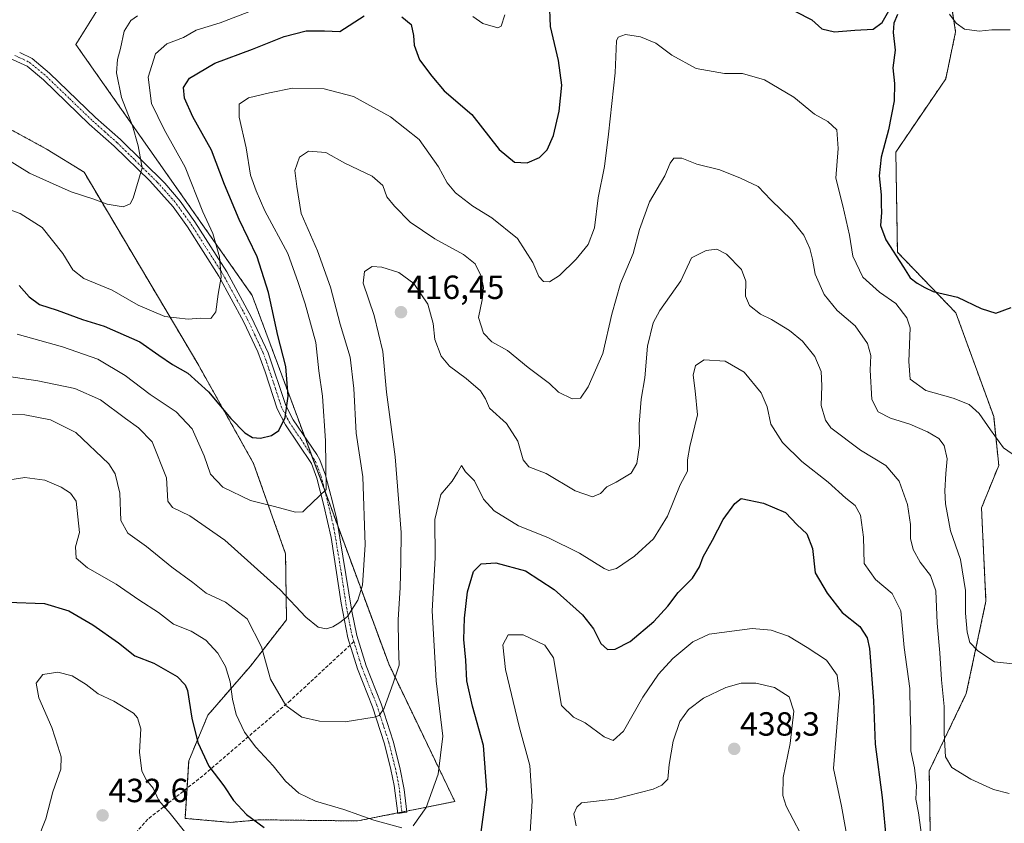
# Model space of a CAD drawing. Units: metres. Extents: x 600929 to 604390, y 4708345 to 4710709.
# Drawn here: x 603869 to 604163, y 4709158 to 4709398 of the extents above; entities that cross this region are included whole.
import ezdxf
from ezdxf.enums import TextEntityAlignment as Align

# ---------------------------------------------------------------- set-up
doc = ezdxf.new("R2010")
doc.units = ezdxf.units.M
doc.header["$MEASUREMENT"] = 0
for name, pattern in [('TRAZO_Y_PUNTO', [1, 0.5, -0.25, 0, -0.25]), ('TRAZOS', [0.75, 0.5, -0.25]), ('TRAZOSX2', [1.5, 1, -0.5])]:
    doc.linetypes.add(name, pattern=pattern)
for name, color, linetype, lineweight in [('Arbolado forestal', 92, 'TRAZOS', 0), ('Arbolado forestal CxS', 92, 'Continuous', 0), ('Camino', 19, 'Continuous', 0), ('Camino Cxs', 19, 'Continuous', 0), ('Camino eje', 39, 'TRAZO_Y_PUNTO', 13), ('Carátula', 7, 'Continuous', 5), ('Cultivos herbáceos CxS', 92, 'Continuous', 0), ('Curva de nivel maestra', 36, 'Continuous', 30), ('Curva de nivel normal', 36, 'Continuous', 0), ('Pastizal CxS', 92, 'Continuous', 0), ('Punto de cota en terreno', 7, 'Continuous', 0), ('Rótulo de punto de cota en terreno', 19, 'Continuous', 0), ('Senda', 19, 'TRAZOSX2', 0)]:
    doc.layers.add(name, color=color, linetype=linetype, lineweight=lineweight)
doc.styles.add('Arial', font='txt', dxfattribs={"height": 0.2})

# ---------------------------------------------------------------- blocks, each defined once
blk = doc.blocks.new('*U156')
at = {"layer": 'Cultivos herbáceos CxS', "color": 92, "linetype": 'Continuous', "lineweight": 0}
blk.add_polyline3d([(604141.46, 4709142.83, 420.33), (604140.97, 4709173.33, 417.23), (604152.03, 4709196.39, 411.56), (604157.91, 4709224.03, 408.54), (604156.57, 4709251.83, 406.88), (604161.73, 4709264.57, 405.5), (604160.23, 4709279.16, 403.86), (604148.92, 4709310.13, 400.58), (604131.46, 4709328.24, 399.79), (604130.99, 4709358.15, 398.03), (604145.89, 4709380.01, 395.6), (604148.84, 4709394.04, 395.08), (604146.66, 4709408.3, 394.57), (604143.33, 4709415.1, 394.5), (604130.25, 4709422.94, 394.32), (604113.19, 4709441.78, 392.89), (604102.43, 4709445.88, 392.57), (604109.09, 4709465.88, 392.34), (604111.66, 4709471.01, 392.35), (604081.09, 4709528.29, 391.24), (604105.04, 4709524.93, 390.6), (604169.16, 4709515.01, 391.23)], dxfattribs=at)
blk = doc.blocks.new('*U169')
at = {"layer": 'Curva de nivel normal', "color": 36, "linetype": 'Continuous', "lineweight": 0}
blk.add_polyline3d([(604104.55, 4709150.85, 435), (604098.25, 4709162.76, 435), (604097.21, 4709165.97, 435), (604097.32, 4709171.33, 435), (604099.47, 4709181.49, 435), (604100.51, 4709191.18, 435), (604099.13, 4709195.47, 435), (604094.78, 4709198.22, 435), (604089.2, 4709199.5, 435), (604084.83, 4709199.48, 435), (604080.16, 4709198.26, 435), (604073.5, 4709194.99, 435), (604069.1, 4709191.62, 435), (604066.48, 4709188.04, 435), (604064.5, 4709182.21, 435), (604063.3, 4709175.21, 435), (604062.89, 4709170.87, 435), (604061.14, 4709169.02, 435), (604058.54, 4709167.87, 435), (604046.84, 4709164.91, 435), (604037.11, 4709163.77, 435), (604035.68, 4709162.43, 435), (604034.8, 4709160.53, 435), (604035.52, 4709156.94, 435)], dxfattribs=at)
blk = doc.blocks.new('*U172')
at = {"layer": 'Curva de nivel normal', "color": 36, "linetype": 'Continuous', "lineweight": 0}
blk.add_polyline3d([(603862.66, 4709357.73, 390), (603872.17, 4709351.81, 390), (603878.16, 4709349.13, 390), (603884.67, 4709346.31, 390), (603891.47, 4709344.11, 390), (603895.41, 4709342.55, 390), (603900.19, 4709341.82, 390), (603902.28, 4709342.73, 390), (603903.21, 4709344.34, 390), (603905.82, 4709353.43, 390), (603904.68, 4709359.98, 390), (603903, 4709365.96, 390), (603899.7, 4709374.49, 390), (603898.18, 4709381.79, 390), (603898.45, 4709385.8, 390), (603899.44, 4709389.08, 390), (603900.53, 4709394.23, 390), (603902.47, 4709397.4, 390), (603904.48, 4709398.82, 390)], dxfattribs=at)
blk = doc.blocks.new('*U179')
at = {"layer": 'Curva de nivel normal', "color": 36, "linetype": 'Continuous', "lineweight": 0}
blk.add_polyline3d([(603865.11, 4709279.74, 415), (603870.8, 4709279.62, 415), (603878.44, 4709278.16, 415), (603886.02, 4709274.34, 415), (603895.91, 4709265.07, 415), (603897.81, 4709262.01, 415), (603899.22, 4709256.24, 415), (603899.51, 4709248.05, 415), (603901.56, 4709244.32, 415), (603907.2, 4709240.34, 415), (603914.68, 4709234.14, 415), (603921.05, 4709229.56, 415), (603925.02, 4709226.36, 415), (603930.73, 4709223.74, 415), (603937.21, 4709218.69, 415), (603941.53, 4709210.34, 415), (603944.15, 4709200.74, 415), (603948.74, 4709192.79, 415), (603953.51, 4709189.39, 415), (603958.8, 4709188.14, 415), (603966.47, 4709187.98, 415), (603975.19, 4709189.36, 415), (603976.7, 4709189.86, 415), (603978.2, 4709192.04, 415), (603980.85, 4709199.54, 415), (603982.66, 4709204.87, 415), (603982.42, 4709210.76, 415), (603982.36, 4709218.41, 415), (603982.98, 4709228.08, 415), (603983.11, 4709235.86, 415), (603983.27, 4709244.53, 415), (603981.46, 4709267.09, 415), (603978.84, 4709286.47, 415), (603977.77, 4709298.54, 415), (603975.2, 4709309.3, 415), (603971.88, 4709318.96, 415), (603972.24, 4709322.48, 415), (603974.57, 4709323.97, 415), (603977.48, 4709323.78, 415), (603982.52, 4709322.15, 415), (603987.02, 4709318.93, 415), (603991.19, 4709312.73, 415), (603992.74, 4709306.91, 415), (603993.28, 4709302.2, 415), (603995.17, 4709297.2, 415), (603997.65, 4709294.24, 415), (604002.66, 4709290.55, 415), (604006.91, 4709286.86, 415), (604008.39, 4709284.45, 415), (604009.62, 4709281.66, 415), (604014.71, 4709277.05, 415), (604018.08, 4709271.75, 415), (604019.63, 4709266.24, 415), (604021.41, 4709264.16, 415), (604026.5, 4709262.12, 415), (604035.25, 4709256.97, 415), (604040.42, 4709255.12, 415), (604042.79, 4709256.14, 415), (604044.65, 4709258.18, 415), (604047.46, 4709259.54, 415), (604051.97, 4709262.22, 415), (604053.67, 4709265.16, 415), (604054.45, 4709270.46, 415), (604054.32, 4709276.9, 415), (604054.93, 4709284.34, 415), (604055.99, 4709290.74, 415), (604056.82, 4709300.17, 415), (604058.55, 4709307.15, 415), (604060.5, 4709310.79, 415), (604066.79, 4709319.71, 415), (604069.94, 4709326.51, 415), (604074.29, 4709328.72, 415), (604077.49, 4709329.12, 415), (604080.38, 4709327.64, 415), (604084.92, 4709323.1, 415), (604086.21, 4709319.54, 415), (604086.13, 4709315.1, 415), (604087.32, 4709312.3, 415), (604090.52, 4709309.77, 415), (604093.8, 4709308.13, 415), (604099.23, 4709304.82, 415), (604103.07, 4709301.64, 415), (604106.78, 4709297.06, 415), (604108.65, 4709292.63, 415), (604108.9, 4709288.35, 415), (604108.65, 4709282.44, 415), (604109.93, 4709278.03, 415), (604111.61, 4709275.74, 415), (604120.44, 4709269.14, 415), (604127.99, 4709264.48, 415), (604131.96, 4709259.84, 415), (604134.47, 4709252.84, 415), (604135.41, 4709246.86, 415), (604135.41, 4709242.71, 415), (604136.15, 4709239.46, 415), (604138.3, 4709235.68, 415), (604141.38, 4709231.7, 415), (604142.91, 4709227.08, 415), (604143.36, 4709217.44, 415), (604144.13, 4709208.6, 415), (604144.59, 4709200.54, 415), (604145.41, 4709192.54, 415), (604145.44, 4709184.54, 415), (604145.87, 4709177.55, 415), (604147.75, 4709174.31, 415), (604153.37, 4709170.88, 415), (604160.2, 4709167.7, 415), (604164.82, 4709166.6, 415)], dxfattribs=at)
blk = doc.blocks.new('*U187')
at = {"layer": 'Curva de nivel normal', "color": 36, "linetype": 'Continuous', "lineweight": 0}
for points in [[(603862.36, 4709259.62, 420), (603870.77, 4709260.92, 420), (603876.79, 4709260.11, 420), (603881.72, 4709258.05, 420), (603884.5, 4709256.29, 420), (603886.15, 4709253.92, 420), (603887.14, 4709244.53, 420), (603885.93, 4709240.25, 420), (603886.11, 4709236.8, 420), (603889.58, 4709233.92, 420), (603898.09, 4709229.03, 420), (603904.91, 4709224.35, 420), (603910.7, 4709220.66, 420), (603915.24, 4709217.15, 420), (603920.54, 4709215.05, 420), (603924.91, 4709212.37, 420), (603928.47, 4709208.48, 420), (603930.79, 4709204.47, 420), (603932.19, 4709199.87, 420), (603932.82, 4709194.71, 420), (603933.98, 4709190.18, 420), (603936.48, 4709184.92, 420), (603939.77, 4709180.39, 420), (603944.95, 4709174.86, 420), (603948.67, 4709170.24, 420), (603952.62, 4709166.64, 420), (603957.6, 4709164.29, 420), (603966.1, 4709161.77, 420), (603975.09, 4709158.58, 420), (603983.42, 4709156.28, 420)], [(603986.82, 4709156.86, 420), (603990.72, 4709162.34, 420), (603994.28, 4709172.35, 420), (603995.64, 4709183.63, 420), (603993.66, 4709200.23, 420), (603992.5, 4709221.12, 420), (603993.37, 4709236.95, 420), (603993.33, 4709248.36, 420), (603995.11, 4709255.84, 420), (603998.42, 4709259.8, 420), (604000.1, 4709262.43, 420), (604001.26, 4709264.52, 420), (604002.43, 4709262.68, 420), (604005.15, 4709259.97, 420), (604007.79, 4709254.47, 420), (604010.96, 4709250.97, 420), (604018.32, 4709246.48, 420), (604027.08, 4709243.06, 420), (604036.51, 4709238.38, 420), (604043.84, 4709233.76, 420), (604045.24, 4709233.2, 420), (604047.51, 4709233.78, 420), (604052.88, 4709237.42, 420), (604058.64, 4709242.6, 420), (604062.74, 4709249.37, 420), (604066.54, 4709258.79, 420), (604068.74, 4709262.85, 420), (604068.71, 4709266.19, 420), (604069.42, 4709270.19, 420), (604071.78, 4709279.62, 420), (604071.05, 4709286.8, 420), (604070.45, 4709291.54, 420), (604071.14, 4709294.42, 420), (604073.78, 4709296.12, 420), (604080.02, 4709295.71, 420), (604085.71, 4709292.4, 420), (604090.79, 4709286.18, 420), (604092.56, 4709282.04, 420), (604093.67, 4709276.85, 420), (604097.12, 4709271.35, 420), (604102.93, 4709265.75, 420), (604110.81, 4709259.51, 420), (604116.06, 4709254.76, 420), (604118.8, 4709252.57, 420), (604120.42, 4709249.7, 420), (604121.31, 4709243.08, 420), (604121.52, 4709235.28, 420), (604124.91, 4709230.47, 420), (604129.91, 4709226.34, 420), (604132.44, 4709221.15, 420), (604133.46, 4709210.2, 420), (604135.21, 4709197.87, 420), (604135.26, 4709190.87, 420), (604135.48, 4709185.91, 420), (604135.43, 4709179.34, 420), (604136.55, 4709174.18, 420), (604137.12, 4709168.86, 420), (604136.98, 4709164.88, 420), (604137.78, 4709160.82, 420), (604139.06, 4709151.3, 420)]]:
    blk.add_polyline3d(points, dxfattribs=at)
blk = doc.blocks.new('*U192')
at = {"layer": 'Curva de nivel normal', "color": 36, "linetype": 'Continuous', "lineweight": 0}
blk.add_polyline3d([(603868.54, 4709303.78, 405), (603882.06, 4709299.95, 405), (603892.61, 4709296.26, 405), (603900.74, 4709291.38, 405), (603908.3, 4709285.74, 405), (603916.05, 4709280.53, 405), (603920.83, 4709275.49, 405), (603924.42, 4709267.42, 405), (603926.26, 4709261.93, 405), (603929.95, 4709258.09, 405), (603938.25, 4709254.03, 405), (603945.44, 4709252.26, 405), (603951.62, 4709250.61, 405), (603953.85, 4709250.7, 405), (603954.67, 4709251.47, 405), (603960.86, 4709257.36, 405), (603960.63, 4709271.86, 405), (603959.69, 4709285.19, 405), (603958.68, 4709292.78, 405), (603957.71, 4709301.22, 405), (603954.59, 4709312.77, 405), (603952.42, 4709319.18, 405), (603949.33, 4709327.87, 405), (603942.48, 4709340.62, 405), (603939.93, 4709346.54, 405), (603938.21, 4709351.27, 405), (603936.98, 4709359.45, 405), (603934.86, 4709368.57, 405), (603934.81, 4709372.42, 405), (603937.66, 4709374.39, 405), (603943.86, 4709375.84, 405), (603950.76, 4709377.2, 405), (603960.23, 4709377.05, 405), (603968.98, 4709374.75, 405), (603980.02, 4709368.67, 405), (603988.58, 4709361.9, 405), (603994.41, 4709353.74, 405), (603996.92, 4709348.91, 405), (603999.46, 4709345.95, 405), (604004.63, 4709341.96, 405), (604010.36, 4709338.53, 405), (604017.98, 4709332.31, 405), (604022.52, 4709325.18, 405), (604024.35, 4709320.98, 405), (604025.76, 4709319.51, 405), (604027.56, 4709319.38, 405), (604030.53, 4709321.28, 405), (604035.5, 4709326.18, 405), (604039.04, 4709330.51, 405), (604040.93, 4709335.51, 405), (604042.03, 4709344.51, 405), (604043.98, 4709353.84, 405), (604045.13, 4709363.51, 405), (604047.18, 4709381.84, 405), (604047.5, 4709391.34, 405), (604048.05, 4709392.5, 405), (604050.21, 4709393.24, 405), (604054.76, 4709392.56, 405), (604059.27, 4709390.63, 405), (604064.07, 4709387.07, 405), (604071.31, 4709383.1, 405), (604079.84, 4709381.59, 405), (604085.22, 4709381.57, 405), (604091.78, 4709379.74, 405), (604100.52, 4709374.54, 405), (604106.72, 4709369.47, 405), (604110.69, 4709367.3, 405), (604113.34, 4709364.83, 405), (604113.81, 4709359.16, 405), (604113.08, 4709350.34, 405), (604115.19, 4709342.08, 405), (604117.18, 4709333.32, 405), (604118.15, 4709327.05, 405), (604121.09, 4709320.78, 405), (604126.07, 4709316.3, 405), (604131, 4709312.9, 405), (604134.24, 4709308.65, 405), (604135.24, 4709305.68, 405), (604134.88, 4709295.63, 405), (604135.29, 4709290.33, 405), (604139.91, 4709286.88, 405), (604148.12, 4709284.59, 405), (604152.89, 4709282.72, 405), (604155.9, 4709280.02, 405), (604159.31, 4709275.2, 405), (604163.1, 4709269.8, 405), (604169.93, 4709265.11, 405)], dxfattribs=at)
blk = doc.blocks.new('*U197')
at = {"layer": 'Curva de nivel normal', "color": 36, "linetype": 'Continuous', "lineweight": 0}
blk.add_polyline3d([(603857.88, 4709292.3, 410), (603874.74, 4709289.86, 410), (603885.72, 4709287.56, 410), (603893.44, 4709284.09, 410), (603900.88, 4709278.52, 410), (603904.82, 4709275.75, 410), (603908.81, 4709271.59, 410), (603913.15, 4709260.81, 410), (603913.51, 4709253.83, 410), (603914.97, 4709251.96, 410), (603920.11, 4709249.44, 410), (603930.52, 4709242.19, 410), (603947.11, 4709227.4, 410), (603954.79, 4709219.2, 410), (603958.4, 4709216.25, 410), (603960.78, 4709215.78, 410), (603962.86, 4709216.31, 410), (603964.86, 4709217.64, 410), (603967.19, 4709219.42, 410), (603970.3, 4709224.28, 410), (603971.65, 4709228.74, 410), (603972.5, 4709240.85, 410), (603971.81, 4709261.14, 410), (603969.82, 4709274.15, 410), (603969.12, 4709287.53, 410), (603967.95, 4709296.91, 410), (603965.02, 4709306.75, 410), (603962.14, 4709317.8, 410), (603958.19, 4709328.6, 410), (603953.36, 4709339.8, 410), (603952.08, 4709347.86, 410), (603951.5, 4709352.66, 410), (603952.88, 4709356.57, 410), (603955.54, 4709358.38, 410), (603960.68, 4709358.02, 410), (603966.41, 4709354.86, 410), (603974.6, 4709350.93, 410), (603977.78, 4709348.15, 410), (603978.93, 4709344.75, 410), (603981.25, 4709341.98, 410), (603985.87, 4709337.21, 410), (603993.24, 4709332.23, 410), (604001.85, 4709327.51, 410), (604005.38, 4709324.71, 410), (604007.13, 4709321.12, 410), (604007.79, 4709317.65, 410), (604007.38, 4709314.02, 410), (604006.33, 4709308.69, 410), (604007.81, 4709304.02, 410), (604010.32, 4709301.5, 410), (604015.01, 4709298.9, 410), (604021.16, 4709293.8, 410), (604027.56, 4709289.04, 410), (604030.21, 4709286.43, 410), (604034.27, 4709284.46, 410), (604036.77, 4709284.62, 410), (604039.09, 4709288.01, 410), (604043.44, 4709297.97, 410), (604046.12, 4709309.72, 410), (604048.72, 4709318.84, 410), (604052.49, 4709327.84, 410), (604054.38, 4709334.98, 410), (604057.38, 4709343.29, 410), (604061.94, 4709351.08, 410), (604063.53, 4709354.84, 410), (604064.7, 4709356.34, 410), (604067.11, 4709356.36, 410), (604071.5, 4709354.48, 410), (604078.44, 4709352.83, 410), (604084.54, 4709350.32, 410), (604089.83, 4709347.86, 410), (604093.68, 4709343.91, 410), (604099.95, 4709337.84, 410), (604103.47, 4709333.28, 410), (604105.25, 4709329.37, 410), (604106.1, 4709326.2, 410), (604106.87, 4709321.65, 410), (604109.58, 4709315.6, 410), (604113.5, 4709310.78, 410), (604118.87, 4709306.22, 410), (604122.55, 4709300.99, 410), (604123.47, 4709297.4, 410), (604123.31, 4709292.99, 410), (604123.77, 4709284.19, 410), (604125.68, 4709280.53, 410), (604129.37, 4709278.64, 410), (604135.12, 4709276.82, 410), (604140.49, 4709274.62, 410), (604143.85, 4709272.62, 410), (604145.4, 4709270.53, 410), (604146.29, 4709266.5, 410), (604145.88, 4709262.16, 410), (604145.58, 4709257, 410), (604145.82, 4709253.08, 410), (604147.32, 4709245.03, 410), (604150.33, 4709236.49, 410), (604151.82, 4709227.2, 410), (604151.84, 4709220.45, 410), (604152.3, 4709214.73, 410), (604153.07, 4709211.7, 410), (604155.49, 4709209.18, 410), (604160.49, 4709205.91, 410), (604166.78, 4709205.18, 410)], dxfattribs=at)
blk = doc.blocks.new('*U202')
at = {"layer": 'Curva de nivel normal', "color": 36, "linetype": 'Continuous', "lineweight": 0}
for points in [[(603857.8, 4709343.94, 395), (603869.46, 4709339.76, 395), (603876, 4709335.64, 395), (603882.21, 4709327.8, 395), (603885.14, 4709322.92, 395), (603888.45, 4709320.37, 395), (603896.88, 4709316.86, 395), (603904.7, 4709312.37, 395), (603912.64, 4709309.05, 395), (603919.57, 4709308.25, 395), (603923.25, 4709308.49, 395), (603926.42, 4709308.41, 395), (603927.88, 4709310.46, 395), (603928.57, 4709315.74, 395), (603929.45, 4709320.77, 395), (603928.94, 4709326.84, 395), (603926.95, 4709333.79, 395), (603924, 4709340.29, 395), (603918.67, 4709353.62, 395), (603912.44, 4709364.84, 395), (603908.63, 4709372.67, 395), (603907.61, 4709380.5, 395), (603909.85, 4709387.5, 395), (603913.22, 4709390.46, 395), (603918.2, 4709392.38, 395), (603921.99, 4709394.58, 395), (603929.15, 4709396.74, 395), (603937.72, 4709400.01, 395)], [(604004.64, 4709398.63, 395), (604007.58, 4709396.51, 395), (604012.1, 4709395.21, 395), (604013.11, 4709395.79, 395), (604014.22, 4709399.15, 395)], [(604147.04, 4709399.29, 395), (604149.05, 4709396.62, 395), (604151.47, 4709394.82, 395), (604155.9, 4709394.25, 395), (604159.64, 4709394.66, 395), (604165.12, 4709394.66, 395)]]:
    blk.add_polyline3d(points, dxfattribs=at)
blk = doc.blocks.new('*U206')
at = {"layer": 'Curva de nivel maestra', "color": 36, "linetype": 'Continuous', "lineweight": 30}
for points in [[(603869.16, 4709318.24, 400), (603872.09, 4709314.86, 400), (603875.17, 4709312.6, 400), (603880.45, 4709310.93, 400), (603888.02, 4709308.09, 400), (603894.54, 4709306.15, 400), (603905.2, 4709301.49, 400), (603910.87, 4709297.52, 400), (603914.9, 4709294.69, 400), (603919.49, 4709292.14, 400), (603925.7, 4709286.55, 400), (603932.31, 4709278.59, 400), (603936.53, 4709274.24, 400), (603938.85, 4709272.84, 400), (603941.17, 4709272.68, 400), (603944.47, 4709273.45, 400), (603946.67, 4709275, 400), (603948.63, 4709278.85, 400), (603949.5, 4709285.19, 400), (603948.78, 4709294.12, 400), (603946.42, 4709303.37, 400), (603943.56, 4709316.21, 400), (603940.18, 4709326.82, 400), (603934.88, 4709337.96, 400), (603930.5, 4709348.46, 400), (603926.62, 4709358.72, 400), (603921.02, 4709368.69, 400), (603918.51, 4709374.23, 400), (603918.17, 4709377.45, 400), (603920.05, 4709380.26, 400), (603927.6, 4709384.66, 400), (603938.8, 4709388.92, 400), (603948.26, 4709392.64, 400), (603954.86, 4709394.37, 400), (603960.36, 4709394.37, 400), (603964.86, 4709394.16, 400), (603972.15, 4709398.83, 400)], [(603983.4, 4709398.49, 400), (603986.21, 4709396.21, 400), (603986.9, 4709392.97, 400), (603987.08, 4709390.08, 400), (603988.7, 4709385.69, 400), (603992.41, 4709380.78, 400), (603996.12, 4709376.4, 400), (604004.33, 4709369.32, 400), (604012.54, 4709358.94, 400), (604017.08, 4709355.09, 400), (604020.88, 4709354.93, 400), (604024.51, 4709356.49, 400), (604026.83, 4709358.83, 400), (604028.75, 4709363.13, 400), (604030.43, 4709370.32, 400), (604031.25, 4709378.12, 400), (604030.22, 4709385.54, 400), (604027.81, 4709395.66, 400), (604027.56, 4709403.2, 400)], [(604091.67, 4709405.04, 400), (604105.93, 4709397.6, 400), (604108.93, 4709394.94, 400), (604112.64, 4709394.02, 400), (604118.69, 4709394.54, 400), (604124.18, 4709394.84, 400), (604126.93, 4709396.89, 400), (604128.85, 4709400.31, 400)], [(604131.45, 4709399.23, 400), (604130.43, 4709396.65, 400), (604130.23, 4709393.83, 400), (604130.78, 4709388.62, 400), (604130.05, 4709383.33, 400), (604130.58, 4709378.62, 400), (604130.47, 4709373.47, 400), (604128.82, 4709364.74, 400), (604126.64, 4709356.64, 400), (604126.03, 4709351.05, 400), (604126.6, 4709345.36, 400), (604126.57, 4709342.52, 400), (604126.73, 4709340.06, 400), (604126.39, 4709336.21, 400), (604127.98, 4709331.94, 400), (604133.28, 4709323.79, 400), (604135.25, 4709320.61, 400), (604137.31, 4709319, 400), (604139.67, 4709317.7, 400), (604142.16, 4709316.52, 400), (604149.45, 4709314.81, 400), (604156.47, 4709311.37, 400), (604160.89, 4709310.03, 400), (604165.43, 4709311.72, 400)]]:
    blk.add_polyline3d(points, dxfattribs=at)
blk = doc.blocks.new('5PATER')
at = {"layer": 'Carátula', "linetype": 'Continuous', "lineweight": 5}
h = blk.add_hatch(color=250, dxfattribs=at)
edge = h.paths.add_edge_path()
edge.add_ellipse((0, 0.01), major_axis=(-1.33, -1.34), ratio=0.999422, start_angle=0, end_angle=360)

msp = doc.modelspace()

# ---------------------------------------------------------------- linework, layer by layer
at = {"layer": 'Arbolado forestal', "color": 92, "linetype": 'TRAZOS', "lineweight": 0}
for points in [[(604130.25, 4709422.94, 394.32), (604143.33, 4709415.1, 394.5), (604146.66, 4709408.3, 394.57), (604148.84, 4709394.04, 395.08), (604145.89, 4709380.01, 395.6), (604130.99, 4709358.16, 398.03), (604131.46, 4709328.24, 399.79), (604148.92, 4709310.13, 400.58), (604160.22, 4709279.16, 403.86), (604161.73, 4709264.57, 405.5), (604156.57, 4709251.83, 406.88), (604157.91, 4709224.03, 408.54), (604152.03, 4709196.4, 411.56), (604140.97, 4709173.33, 417.23), (604141.46, 4709142.83, 420.33)], [(603866.04, 4709365.19, 387.33), (603877.52, 4709358.93, 388), (603888.52, 4709352.09, 388.63), (603922.5, 4709294.85, 398.07), (603939.17, 4709265.08, 401.7), (603948.7, 4709238.17, 407.43), (603948.98, 4709218.45, 411.03), (603938.18, 4709204.58, 416.91), (603925.51, 4709189.99, 423.34), (603919.78, 4709176.36, 426.11), (603919.26, 4709168.12, 427.28), (603918.68, 4709159.12, 429.13), (603932.18, 4709157.92, 426.31), (603941.06, 4709158.7, 424.27), (603970.25, 4709158.36, 420.57), (603982.17, 4709160.75, 419), (603983.43, 4709161, 419.06), (603984.85, 4709161.28, 419.12), (603999.24, 4709164.17, 422.18), (603979.5, 4709205.24, 413.94), (603964.28, 4709246.52, 406.85), (603961.28, 4709254.66, 405.32), (603960.4, 4709257.05, 404.82), (603956.49, 4709267.56, 402.76), (603954.43, 4709273.09, 401.74), (603938.72, 4709315.34, 397.42), (603886.03, 4709390.32, 386.48), (603903.96, 4709419.04, 386.89)]]:
    msp.add_polyline3d(points, dxfattribs=at)
at = {"layer": 'Arbolado forestal CxS', "color": 92, "linetype": 'Continuous', "lineweight": 0}
for points in [[(603866.04, 4709365.19, 387.33), (603877.52, 4709358.93, 388), (603888.52, 4709352.09, 388.63), (603922.51, 4709294.85, 398.07), (603939.17, 4709265.08, 401.7), (603948.7, 4709238.17, 407.43), (603948.99, 4709218.45, 411.03), (603938.18, 4709204.58, 416.91), (603925.51, 4709189.99, 423.34), (603919.79, 4709176.36, 426.11), (603918.68, 4709159.12, 429.13), (603932.18, 4709157.92, 426.31), (603941.06, 4709158.7, 424.27), (603970.25, 4709158.36, 420.57), (603999.24, 4709164.17, 422.18), (603979.5, 4709205.24, 413.94), (603961.28, 4709254.66, 405.32), (603938.72, 4709315.34, 397.42), (603886.03, 4709390.32, 386.48), (603903.96, 4709419.04, 386.89)], [(604146.66, 4709408.3, 394.57), (604148.84, 4709394.04, 395.08), (604145.89, 4709380.01, 395.6), (604130.99, 4709358.15, 398.03), (604131.46, 4709328.24, 399.79), (604148.92, 4709310.13, 400.58), (604160.23, 4709279.16, 403.86), (604161.73, 4709264.57, 405.5), (604156.57, 4709251.83, 406.88), (604157.91, 4709224.03, 408.54), (604152.03, 4709196.39, 411.56), (604140.97, 4709173.33, 417.23), (604141.46, 4709142.83, 420.33)]]:
    msp.add_polyline3d(points, dxfattribs=at)
at = {"layer": 'Camino', "color": 19, "linetype": 'Continuous', "lineweight": 0}
msp.add_polyline3d([(603869.28, 4709387.9, 385.82), (603873.01, 4709386.07, 386.07), (603878.19, 4709381.74, 386.48), (603891.93, 4709368.5, 387.23), (603899.38, 4709361.88, 388.21), (603912.59, 4709348.82, 391.46), (603917.22, 4709343.46, 392.33), (603921.64, 4709337.31, 393.2), (603931.12, 4709322.41, 395.21), (603938.56, 4709308.77, 396.63), (603943.47, 4709298.17, 397.68), (603948.74, 4709282.48, 399.64), (603951, 4709278.12, 400.21), (603958.04, 4709267.8, 403.33), (603958.9, 4709266.23, 403.76), (603960.64, 4709261.59, 404.47), (603962.77, 4709253.27, 405.88), (603963.97, 4709248.44, 406.65), (603968.47, 4709221.06, 409.86), (603969.97, 4709213.72, 411.06), (603972.74, 4709204.7, 412.6), (603977.26, 4709193.33, 414.51), (603980.87, 4709182.18, 416.07), (603982.83, 4709174.28, 417), (603984.09, 4709167.72, 417.9), (603984.89, 4709160.94, 419.18), (603982.19, 4709160.61, 419.03), (603981.16, 4709168.91, 417.39), (603980.17, 4709173.69, 416.79), (603978.25, 4709181.43, 415.95), (603974.7, 4709192.41, 414.4), (603970.18, 4709203.8, 412.41), (603967.33, 4709213.04, 410.75), (603965.31, 4709223.37, 409.14), (603962.35, 4709243.01, 406.82), (603960.13, 4709252.6, 405.42), (603958.04, 4709260.77, 403.88), (603956.42, 4709265.1, 403.07), (603948.66, 4709276.72, 400), (603946.23, 4709281.42, 399.06), (603942.62, 4709292.51, 397.57), (603940.37, 4709298.51, 396.94), (603936.13, 4709307.54, 396.03), (603928.77, 4709321.03, 394.83), (603919.39, 4709335.78, 392.9), (603915.08, 4709341.78, 391.89), (603908.14, 4709349.51, 390.4), (603897.52, 4709359.89, 388.06), (603890.08, 4709366.51, 387.32), (603876.37, 4709379.71, 386.49), (603871.51, 4709383.77, 386.16), (603866.39, 4709386.06, 385.79)], dxfattribs=at)
at = {"layer": 'Camino Cxs', "color": 19, "linetype": 'Continuous', "lineweight": 0}
msp.add_polyline3d([(603869.28, 4709387.9, 385.82), (603873.01, 4709386.07, 386.07), (603878.19, 4709381.74, 386.48), (603891.93, 4709368.5, 387.23), (603899.38, 4709361.88, 388.21), (603912.59, 4709348.82, 391.46), (603917.22, 4709343.46, 392.33), (603921.64, 4709337.31, 393.2), (603931.12, 4709322.41, 395.21), (603938.56, 4709308.77, 396.63), (603943.47, 4709298.17, 397.68), (603948.74, 4709282.48, 399.64), (603951, 4709278.12, 400.21), (603958.04, 4709267.8, 403.33), (603958.9, 4709266.23, 403.76), (603960.64, 4709261.59, 404.47), (603962.77, 4709253.27, 405.88), (603963.97, 4709248.44, 406.65), (603968.47, 4709221.06, 409.86), (603969.97, 4709213.72, 411.06), (603972.74, 4709204.7, 412.6), (603977.26, 4709193.33, 414.51), (603980.87, 4709182.18, 416.07), (603982.83, 4709174.28, 417), (603984.09, 4709167.72, 417.9), (603984.89, 4709160.94, 419.18), (603982.19, 4709160.61, 419.03), (603981.16, 4709168.91, 417.39), (603980.17, 4709173.69, 416.79), (603978.25, 4709181.43, 415.95), (603974.7, 4709192.41, 414.4), (603970.18, 4709203.8, 412.41), (603967.33, 4709213.04, 410.75), (603965.31, 4709223.37, 409.14), (603962.35, 4709243.01, 406.82), (603960.13, 4709252.6, 405.42), (603958.04, 4709260.77, 403.88), (603956.42, 4709265.1, 403.07), (603948.66, 4709276.72, 400), (603946.23, 4709281.42, 399.06), (603942.62, 4709292.51, 397.57), (603940.37, 4709298.51, 396.94), (603936.13, 4709307.54, 396.03), (603928.77, 4709321.03, 394.83), (603919.39, 4709335.78, 392.9), (603915.08, 4709341.78, 391.89), (603908.14, 4709349.51, 390.4), (603897.52, 4709359.89, 388.06), (603890.08, 4709366.51, 387.32), (603876.37, 4709379.71, 386.49), (603871.51, 4709383.77, 386.16), (603866.39, 4709386.06, 385.79)], dxfattribs=at)
at = {"layer": 'Camino eje', "color": 39, "linetype": 'TRAZO_Y_PUNTO', "lineweight": 13}
for points in [[(603867.84, 4709386.98, 385.8), (603870.4, 4709385.84, 385.99), (603872.26, 4709384.92, 386.12), (603877.28, 4709380.73, 386.48), (603884.15, 4709374.11, 386.85), (603891.01, 4709367.51, 387.26), (603894.73, 4709364.2, 387.61), (603898.45, 4709360.89, 388.12), (603903.76, 4709355.7, 389.4), (603910.37, 4709349.17, 390.85), (603913.84, 4709345.3, 391.7), (603916.15, 4709342.62, 392.03), (603920.52, 4709336.55, 393.02), (603929.95, 4709321.72, 395.01), (603937.35, 4709308.16, 396.28), (603939.47, 4709303.64, 396.61), (603941.92, 4709298.34, 397.23), (603943.05, 4709295.34, 397.56), (603945.68, 4709287.5, 398.43), (603947.49, 4709281.95, 399.3), (603948.7, 4709279.6, 399.75), (603949.83, 4709277.42, 400.1), (603953.35, 4709272.26, 401.52), (603957.23, 4709266.45, 403.16), (603957.66, 4709265.67, 403.39), (603959.34, 4709261.18, 404.17), (603961.45, 4709252.94, 405.56), (603962.05, 4709250.52, 406.01), (603963.16, 4709245.73, 406.71), (603965.41, 4709232.04, 408.22), (603966.89, 4709222.22, 409.42), (603967.9, 4709217.05, 410.31), (603968.65, 4709213.38, 410.9), (603969.1, 4709211.93, 411.16)], [(603969.1, 4709211.93, 411.16), (603970.08, 4709208.76, 411.69), (603971.46, 4709204.25, 412.4), (603973.72, 4709198.56, 413.53), (603975.98, 4709192.87, 414.39), (603977.76, 4709187.38, 415.26), (603979.56, 4709181.81, 416.01), (603981.5, 4709173.99, 416.84), (603982, 4709171.6, 417.16), (603982.63, 4709168.32, 417.61), (603983.45, 4709160.76, 419.09)]]:
    msp.add_polyline3d(points, dxfattribs=at)
at = {"layer": 'Cultivos herbáceos CxS', "color": 92, "linetype": 'Continuous', "lineweight": 0}
msp.add_polyline3d([(604130.25, 4709422.94, 394.32), (604143.33, 4709415.1, 394.5), (604146.66, 4709408.3, 394.57), (604148.84, 4709394.04, 395.08), (604145.89, 4709380.01, 395.6), (604130.99, 4709358.16, 398.03), (604131.46, 4709328.24, 399.79), (604148.92, 4709310.13, 400.58), (604160.22, 4709279.16, 403.86), (604161.73, 4709264.57, 405.5), (604156.57, 4709251.83, 406.88), (604157.91, 4709224.03, 408.54), (604152.03, 4709196.4, 411.56), (604140.97, 4709173.33, 417.23), (604141.46, 4709142.83, 420.33)], dxfattribs=at)
at = {"layer": 'Curva de nivel maestra', "color": 36, "linetype": 'Continuous', "lineweight": 30}
for points in [[(604006.5, 4709150.61, 425), (604008.82, 4709167.6, 425), (604007.82, 4709180.86, 425), (604004.53, 4709192.64, 425), (604002.88, 4709200.23, 425), (604002.52, 4709206.39, 425), (604001.99, 4709212.51, 425), (604002.14, 4709218.96, 425), (604003.05, 4709226.78, 425), (604004.85, 4709232.85, 425), (604007.08, 4709235.12, 425), (604011.46, 4709235.43, 425), (604020.35, 4709233.06, 425), (604028.95, 4709227.5, 425), (604037.42, 4709219.87, 425), (604040.71, 4709215.76, 425), (604042.83, 4709211.34, 425), (604044.85, 4709209.61, 425), (604047.17, 4709209.66, 425), (604051.64, 4709211.97, 425), (604058.74, 4709217.94, 425), (604062.93, 4709222.53, 425), (604065.97, 4709226.63, 425), (604070.24, 4709230.9, 425), (604072.38, 4709234.21, 425), (604073.4, 4709237.22, 425), (604076.22, 4709242.19, 425), (604079.43, 4709248.44, 425), (604082.85, 4709253.21, 425), (604084.83, 4709254.7, 425), (604091.5, 4709253.32, 425), (604097.99, 4709250.48, 425), (604101.55, 4709246.85, 425), (604104.4, 4709244.07, 425), (604106.05, 4709239.72, 425), (604106.93, 4709232.42, 425), (604110.5, 4709226.36, 425), (604114.91, 4709220.63, 425), (604120.26, 4709216.47, 425), (604122.44, 4709213.08, 425), (604123.13, 4709209.87, 425), (604124.33, 4709194.21, 425), (604124.86, 4709181.28, 425), (604126.91, 4709165.39, 425), (604128.19, 4709151.59, 425)], [(603865.64, 4709223.7, 425), (603876.67, 4709223.26, 425), (603883.99, 4709221.1, 425), (603891.15, 4709216.94, 425), (603898.8, 4709211.58, 425), (603903.7, 4709207.64, 425), (603909.39, 4709205.46, 425), (603916.36, 4709201.52, 425), (603918.75, 4709199.04, 425), (603919.36, 4709197.3, 425), (603920.69, 4709189.1, 425), (603922.5, 4709181.8, 425), (603925.79, 4709174.76, 425), (603930.23, 4709168.82, 425), (603933.15, 4709164.5, 425), (603936.99, 4709160.24, 425), (603942.34, 4709156.42, 425)]]:
    msp.add_polyline3d(points, dxfattribs=at)
at = {"layer": 'Curva de nivel normal', "color": 36, "linetype": 'Continuous', "lineweight": 0}
for points in [[(604116.91, 4709150.63, 430), (604114.8, 4709162.74, 430), (604112.4, 4709173.99, 430), (604114.14, 4709196.19, 430), (604113.51, 4709201.9, 430), (604110.27, 4709206.36, 430), (604104.51, 4709210.14, 430), (604098.91, 4709213.58, 430), (604093.74, 4709215.35, 430), (604088.11, 4709215.81, 430), (604075.2, 4709214.12, 430), (604070.33, 4709211.82, 430), (604064.4, 4709206.87, 430), (604060.05, 4709202.21, 430), (604055.37, 4709195.31, 430), (604049.61, 4709185.22, 430), (604046.6, 4709182.4, 430), (604043.86, 4709183.47, 430), (604038.21, 4709187.62, 430), (604034.68, 4709189.33, 430), (604031.17, 4709192.87, 430), (604028.77, 4709207.06, 430), (604026.14, 4709210.86, 430), (604019.68, 4709213.98, 430), (604015.17, 4709213.99, 430), (604013.64, 4709210.92, 430), (604014.38, 4709203.64, 430), (604018.49, 4709186.54, 430), (604021.68, 4709174.87, 430), (604022.32, 4709164.3, 430), (604021.28, 4709147.26, 430)], [(603919.69, 4709153.7, 430), (603914.23, 4709160.57, 430), (603910.87, 4709164.45, 430), (603909.18, 4709168.15, 430), (603907.14, 4709170.57, 430), (603905.79, 4709173.21, 430), (603905.04, 4709178.87, 430), (603905.49, 4709185.87, 430), (603904.52, 4709189.18, 430), (603903.29, 4709190.55, 430), (603897.4, 4709194.18, 430), (603892.7, 4709196.37, 430), (603889.18, 4709199.08, 430), (603884.96, 4709201.68, 430), (603880.67, 4709202.84, 430), (603876.24, 4709202.13, 430), (603874.19, 4709199.52, 430), (603874.96, 4709195.16, 430), (603878.84, 4709186.31, 430), (603880.67, 4709180.67, 430), (603881.72, 4709177.51, 430), (603881.54, 4709173.85, 430), (603879.14, 4709167.09, 430), (603877.12, 4709159.02, 430), (603874.6, 4709152.67, 430)]]:
    msp.add_polyline3d(points, dxfattribs=at)
at = {"layer": 'Pastizal CxS', "color": 92, "linetype": 'Continuous', "lineweight": 0}
for points in [[(603903.96, 4709419.04, 386.89), (603886.03, 4709390.32, 386.48), (603938.72, 4709315.34, 397.42), (603961.28, 4709254.66, 405.32), (603979.5, 4709205.24, 413.94), (603999.24, 4709164.17, 422.18), (603970.25, 4709158.36, 420.57), (603941.06, 4709158.7, 424.27), (603932.18, 4709157.92, 426.31), (603918.68, 4709159.12, 429.13), (603919.79, 4709176.36, 426.11), (603925.51, 4709189.99, 423.34), (603938.18, 4709204.58, 416.91), (603948.99, 4709218.45, 411.03), (603948.7, 4709238.17, 407.43), (603939.17, 4709265.08, 401.7), (603922.51, 4709294.85, 398.07), (603888.52, 4709352.09, 388.63), (603877.52, 4709358.93, 388), (603866.04, 4709365.19, 387.33)], [(603866.04, 4709365.19, 387.33), (603877.52, 4709358.93, 388), (603888.52, 4709352.09, 388.63), (603922.5, 4709294.85, 398.07), (603939.17, 4709265.08, 401.7), (603948.7, 4709238.17, 407.43), (603948.98, 4709218.45, 411.03), (603938.18, 4709204.58, 416.91), (603925.51, 4709189.99, 423.34), (603919.78, 4709176.36, 426.11), (603919.26, 4709168.12, 427.28), (603918.68, 4709159.12, 429.13), (603932.18, 4709157.92, 426.31), (603941.06, 4709158.7, 424.27), (603970.25, 4709158.36, 420.57), (603982.17, 4709160.75, 419), (603983.43, 4709161, 419.06), (603984.85, 4709161.28, 419.12), (603999.24, 4709164.17, 422.18), (603979.5, 4709205.24, 413.94), (603964.28, 4709246.52, 406.85), (603961.28, 4709254.66, 405.32), (603960.4, 4709257.05, 404.82), (603956.49, 4709267.56, 402.76), (603954.43, 4709273.09, 401.74), (603938.72, 4709315.34, 397.42), (603886.03, 4709390.32, 386.48), (603903.96, 4709419.04, 386.89)]]:
    msp.add_polyline3d(points, dxfattribs=at)
at = {"layer": 'Senda', "color": 19, "linetype": 'TRAZOSX2', "lineweight": 0}
for points in [[(603967.99, 4709210.9, 411.14), (603950.15, 4709194.32, 414.24), (603923.96, 4709171.83, 425.64), (603907.56, 4709158.87, 431.63), (603899.88, 4709150.13, 433.27), (603896.97, 4709139.82, 433.46), (603899.09, 4709131.35, 434.39), (603907.03, 4709124.21, 437.01), (603933.22, 4709109.92, 441.5), (603938.78, 4709101.98, 441.95), (603946.19, 4709093.25, 442.66), (603964.18, 4709080.28, 442.23), (603972.11, 4709066.26, 442.61), (603975.55, 4709054.88, 444.08), (603987.99, 4709040.07, 445.49), (603989.84, 4709036.89, 445.7), (603991.69, 4709027.9, 445.75), (603991.62, 4709014.33, 446.6)], [(603969.1, 4709211.93, 411.16), (603967.99, 4709210.9, 411.14)]]:
    msp.add_polyline3d(points, dxfattribs=at)

# ---------------------------------------------------------------- block references
at = {"layer": 'Cultivos herbáceos CxS', "color": 92, "linetype": 'Continuous', "lineweight": 0}
msp.add_blockref('*U156', (0, 0), dxfattribs=at)
at = {"layer": 'Curva de nivel maestra', "color": 36, "linetype": 'Continuous', "lineweight": 30}
msp.add_blockref('*U206', (0, 0), dxfattribs=at)
at = {"layer": 'Curva de nivel normal', "color": 36, "linetype": 'Continuous', "lineweight": 0}
for name in ['*U179', '*U187', '*U172', '*U202', '*U197', '*U192', '*U169']:
    msp.add_blockref(name, (0, 0), dxfattribs=at)
at = {"layer": 'Punto de cota en terreno', "linetype": 'Continuous', "lineweight": 0}
for p in [(603983.18, 4709310.31, 416.45), (604082.71, 4709179.88, 438.3), (603894.04, 4709160.01, 432.6)]:
    msp.add_blockref('5PATER', p, dxfattribs=at)

# ---------------------------------------------------------------- texts
at = {"layer": 'Rótulo de punto de cota en terreno', "color": 19, "linetype": 'Continuous', "lineweight": 0, "style": 'Arial'}
for s, p in [('416,45', (603984.94, 4709312.07)), ('438,3', (604084.47, 4709181.64)), ('432,6', (603895.8, 4709161.77))]:
    msp.add_text(s, height=7, dxfattribs=at).set_placement(p, align=Align.BOTTOM_LEFT)

doc.saveas('drawing.dxf')
